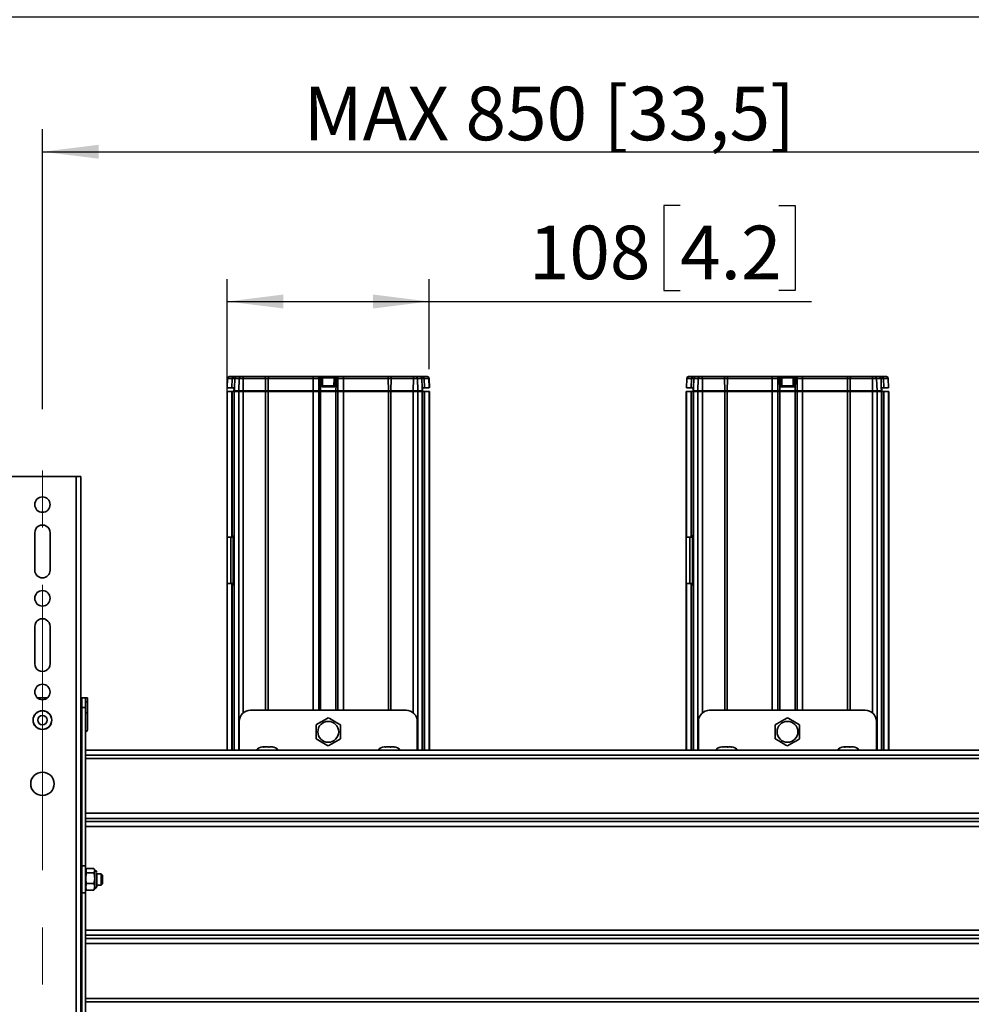
# Model space of a CAD drawing. Units: millimetres. Extents: x 4 to 205, y 14 to 293.
# Drawn here: x 33 to 75, y 152 to 196 of the extents above; entities that cross this region are included whole.
import ezdxf

# ---------------------------------------------------------------- set-up
doc = ezdxf.new("R2010")
doc.units = ezdxf.units.MM
doc.linetypes.add('CENTERX2', pattern=[20.32, 12.7, -2.54, 2.54, -2.54])
doc.layers.add('MAATENTEKST', color=179, linetype='Continuous')
doc.layers.add('SLD-0', color=179, linetype='Continuous')
doc.styles.add('SLDTEXTSTYLE0', font='TXT', dxfattribs={"width": 0.75})
doc.styles.add('SLDTEXTSTYLE1', font='TXT', dxfattribs={"width": 0.96})
doc.styles.add('SLDTEXTSTYLE2', font='TXT', dxfattribs={"width": 0.894286})
doc.dimstyles.new('SLDDIMSTYLE0', dxfattribs={"dimtxt": 2.38125, "dimasz": 3.302, "dimexe": 0, "dimexo": 0.0625, "dimgap": 0.595312, "dimtad": 1, "dimdec": 0, "dimlfac": 12, "dimrnd": 1e-09, "dimzin": 12, "dimdsep": 46, "dimtxsty": 'SLDTEXTSTYLE0', "dimblk1": 'NONE', "dimblk2": 'NONE', "dimsah": 1, "dimcen": 0.09, "dimadec": 0, "dimazin": 3, "dimtfac": 1, "dimtofl": 0, "dimtmove": 0, "dimatfit": 3, "dimldrblk": 'NONE', "dimfxl": 0, "dimfrac": 2, "dimtolj": 1, "dimtzin": 12, "dimarcsym": 0})

# ---------------------------------------------------------------- blocks, each defined once
blk = doc.blocks.new('_D')
at = {"layer": 'MAATENTEKST'}
for p, q in [((56.581, 200.277), (55.856, 200.277)), ((55.856, 200.277), (55.856, 196.493)), ((62.737, 200.277), (63.461, 200.277)), ((63.461, 200.277), (63.461, 196.493)), ((18.894, 164.027), (18.894, 197.011)), ((95.144, 164.027), (95.144, 197.011)), ((55.856, 196.493), (56.581, 196.493)), ((63.461, 196.493), (62.737, 196.493)), ((18.894, 196.011), (95.144, 196.011))]:
    blk.add_line(p, q, dxfattribs=at)
for points in [[(18.894, 196.011), (21.394, 195.701), (21.394, 196.321)], [(95.144, 196.011), (92.644, 196.321), (92.644, 195.701)]]:
    blk.add_solid(points, dxfattribs=at)
at = {"layer": 'MAATENTEKST', "char_height": 2.3813, "attachment_point": 1, "style": 'SLDTEXTSTYLE1'}
for s, insert in [('915', (49.854, 199.384)), ('36.0', (56.581, 199.384))]:
    blk.add_mtext(s, dxfattribs=dict(at, insert=insert))
blk = doc.blocks.new('_None')
blk = doc.blocks.new('_D_5')
at = {"layer": 'MAATENTEKST'}
for p, q in [((62.454, 187.616), (61.729, 187.616)), ((61.729, 187.616), (61.729, 183.832)), ((66.85, 187.616), (67.574, 187.616)), ((67.574, 187.616), (67.574, 183.832)), ((42.32, 171.811), (42.32, 184.35)), ((51.302, 180.342), (51.302, 184.35)), ((61.729, 183.832), (62.454, 183.832)), ((67.574, 183.832), (66.85, 183.832)), ((42.32, 183.35), (51.302, 183.35)), ((51.302, 183.35), (68.299, 183.35))]:
    blk.add_line(p, q, dxfattribs=at)
for points in [[(42.32, 183.35), (44.82, 183.04), (44.82, 183.66)], [(51.302, 183.35), (48.802, 183.66), (48.802, 183.04)]]:
    blk.add_solid(points, dxfattribs=at)
at = {"layer": 'MAATENTEKST', "char_height": 2.3813, "attachment_point": 1, "style": 'SLDTEXTSTYLE1'}
for s, insert in [('108', (55.727, 186.723)), ('4.2', (62.454, 186.723))]:
    blk.add_mtext(s, dxfattribs=dict(at, insert=insert))
blk = doc.blocks.new('_D_11')
at = {"layer": 'MAATENTEKST'}
for p, q in [((34.103, 178.566), (34.103, 191.011)), ((79.936, 178.566), (79.936, 191.011)), ((34.103, 190.011), (79.936, 190.011))]:
    blk.add_line(p, q, dxfattribs=at)
for points in [[(34.103, 190.011), (36.603, 189.701), (36.603, 190.321)], [(79.936, 190.011), (77.436, 190.321), (77.436, 189.701)]]:
    blk.add_solid(points, dxfattribs=at)
at = {"layer": 'MAATENTEKST', "insert": (45.709, 192.902), "char_height": 2.38125, "attachment_point": 1, "style": 'SLDTEXTSTYLE2'}
blk.add_mtext('MAX 850 [33,5]', dxfattribs=at)

msp = doc.modelspace()

# ---------------------------------------------------------------- linework, layer by layer
at = {"layer": 'MAATENTEKST', "linetype": 'CENTERX2', "lineweight": 18}
msp.add_line((34.103, 137.733), (34.103, 177.566), dxfattribs=at)
at = {"layer": 'SLD-0', "color": 179, "linetype": 'Continuous', "lineweight": 35}
for p, q in [((42.419, 180.009), (42.623, 180.009)), ((42.623, 180.009), (42.729, 180.009)), ((42.729, 180.009), (42.92, 180.009)), ((43, 180.009), (42.92, 180.009)), ((43.005, 180.007), (43, 180.009)), ((43, 180.009), (43.989, 180.009)), ((43.011, 180.003), (43.005, 180.007)), ((43.015, 179.995), (43.011, 180.003)), ((43.02, 179.986), (43.015, 179.995)), ((43.023, 179.973), (43.02, 179.986)), ((43.989, 180.009), (43.994, 180.007)), ((43.989, 180.009), (44.171, 180.009)), ((43.994, 180.007), (44, 180.003)), ((44, 180.003), (44.004, 179.995)), ((44.004, 179.995), (44.009, 179.986)), ((44.009, 179.986), (44.012, 179.973)), ((44.152, 179.986), (44.148, 179.973)), ((44.156, 179.995), (44.152, 179.986)), ((44.161, 180.003), (44.156, 179.995)), ((44.166, 180.007), (44.161, 180.003)), ((44.171, 180.009), (44.166, 180.007)), ((44.171, 180.009), (46.136, 180.009)), ((46.136, 180.009), (46.367, 180.009)), ((46.136, 180.009), (46.136, 179.928)), ((46.367, 180.009), (46.393, 180.004)), ((46.367, 180.009), (46.497, 180.009)), ((46.507, 180.009), (46.503, 180.009)), ((47.115, 180.009), (46.507, 180.009)), ((47.12, 180.009), (47.115, 180.009)), ((47.125, 180.009), (47.255, 180.009)), ((47.255, 180.009), (47.486, 180.009)), ((47.486, 180.009), (47.486, 179.928)), ((47.486, 180.009), (49.451, 180.009)), ((49.451, 180.009), (49.456, 180.007)), ((49.451, 180.009), (49.633, 180.009)), ((49.456, 180.007), (49.462, 180.003)), ((49.462, 180.003), (49.466, 179.995)), ((49.466, 179.995), (49.471, 179.986)), ((49.471, 179.986), (49.474, 179.973)), ((49.614, 179.986), (49.61, 179.973)), ((49.618, 179.995), (49.614, 179.986)), ((49.623, 180.003), (49.618, 179.995)), ((49.628, 180.007), (49.623, 180.003)), ((49.633, 180.009), (49.628, 180.007)), ((49.633, 180.009), (50.622, 180.009)), ((50.603, 179.986), (50.599, 179.973)), ((50.607, 179.995), (50.603, 179.986)), ((50.612, 180.003), (50.607, 179.995)), ((50.617, 180.007), (50.612, 180.003)), ((50.622, 180.009), (50.617, 180.007)), ((50.702, 180.009), (50.622, 180.009)), ((50.702, 180.009), (50.893, 180.009)), ((50.893, 180.009), (51, 180.009)), ((51, 180.009), (51.204, 180.009)), ((62.835, 180.009), (63.039, 180.009)), ((63.039, 180.009), (63.146, 180.009)), ((63.146, 180.009), (63.337, 180.009)), ((63.417, 180.009), (63.337, 180.009)), ((63.422, 180.007), (63.417, 180.009)), ((63.417, 180.009), (64.406, 180.009)), ((63.427, 180.003), (63.422, 180.007)), ((63.432, 179.995), (63.427, 180.003)), ((63.436, 179.986), (63.432, 179.995)), ((63.44, 179.973), (63.436, 179.986)), ((64.406, 180.009), (64.411, 180.007)), ((64.406, 180.009), (64.588, 180.009)), ((64.411, 180.007), (64.416, 180.003)), ((64.416, 180.003), (64.421, 179.995)), ((64.421, 179.995), (64.425, 179.986)), ((64.425, 179.986), (64.429, 179.973)), ((64.568, 179.986), (64.565, 179.973)), ((64.573, 179.995), (64.568, 179.986)), ((64.577, 180.003), (64.573, 179.995)), ((64.583, 180.007), (64.577, 180.003)), ((64.588, 180.009), (64.583, 180.007)), ((64.588, 180.009), (66.553, 180.009)), ((66.553, 180.009), (66.784, 180.009)), ((66.553, 180.009), (66.553, 179.928)), ((66.784, 180.009), (66.81, 180.004)), ((66.784, 180.009), (66.914, 180.009)), ((66.924, 180.009), (66.921, 180.009)), ((67.532, 180.009), (66.924, 180.009)), ((67.535, 180.009), (67.532, 180.009)), ((67.542, 180.009), (67.672, 180.009)), ((67.672, 180.009), (67.903, 180.009)), ((67.903, 180.009), (67.903, 179.928)), ((67.903, 180.009), (69.868, 180.009)), ((69.868, 180.009), (69.873, 180.007)), ((69.868, 180.009), (70.05, 180.009)), ((69.873, 180.007), (69.878, 180.003)), ((69.878, 180.003), (69.883, 179.995)), ((69.883, 179.995), (69.887, 179.986)), ((69.887, 179.986), (69.891, 179.973)), ((70.03, 179.986), (70.027, 179.973)), ((70.034, 179.995), (70.03, 179.986)), ((70.039, 180.003), (70.034, 179.995)), ((70.045, 180.007), (70.039, 180.003)), ((70.05, 180.009), (70.045, 180.007)), ((70.05, 180.009), (71.039, 180.009)), ((71.019, 179.986), (71.016, 179.973)), ((71.024, 179.995), (71.019, 179.986)), ((71.028, 180.003), (71.024, 179.995)), ((71.034, 180.007), (71.028, 180.003)), ((71.039, 180.009), (71.034, 180.007)), ((71.119, 180.009), (71.039, 180.009)), ((71.119, 180.009), (71.31, 180.009)), ((71.31, 180.009), (71.416, 180.009)), ((71.416, 180.009), (71.62, 180.009)), ((42.316, 179.509), (42.33, 179.928)), ((42.338, 179.928), (42.324, 179.509)), ((42.33, 179.928), (42.338, 179.928)), ((42.338, 179.928), (42.545, 179.928)), ((42.531, 179.509), (42.545, 179.928)), ((42.545, 179.928), (42.652, 179.928)), ((42.652, 179.928), (42.639, 179.509)), ((42.652, 179.928), (42.846, 179.928)), ((42.829, 179.384), (42.846, 179.928)), ((43.028, 179.928), (42.846, 179.928)), ((43.026, 179.959), (43.023, 179.973)), ((43.028, 179.944), (43.026, 179.959)), ((43.028, 179.928), (43.028, 179.944)), ((43.028, 179.928), (43.035, 179.384)), ((43.028, 179.928), (44.017, 179.928)), ((44.012, 179.973), (44.015, 179.959)), ((44.015, 179.959), (44.017, 179.944)), ((44.017, 179.944), (44.017, 179.928)), ((44.024, 179.384), (44.017, 179.928)), ((44.017, 179.928), (44.143, 179.928)), ((44.143, 179.928), (44.137, 179.384)), ((44.144, 179.944), (44.143, 179.928)), ((44.143, 179.928), (46.136, 179.928)), ((44.146, 179.959), (44.144, 179.944)), ((44.148, 179.973), (44.146, 179.959)), ((46.136, 179.928), (46.386, 179.928)), ((46.136, 179.928), (46.136, 179.384)), ((46.386, 179.384), (46.386, 179.928)), ((46.469, 179.384), (46.45, 179.928)), ((46.52, 179.552), (46.514, 179.928)), ((47.102, 179.552), (46.52, 179.552)), ((46.561, 179.592), (46.555, 179.928)), ((47.061, 179.592), (46.561, 179.592)), ((47.067, 179.928), (47.061, 179.592)), ((47.067, 179.95), (47.068, 179.959)), ((47.067, 179.94), (47.067, 179.95)), ((47.067, 179.928), (47.067, 179.94)), ((47.068, 179.959), (47.068, 179.965)), ((47.109, 179.928), (47.102, 179.552)), ((47.172, 179.928), (47.153, 179.384)), ((47.236, 179.928), (47.486, 179.928)), ((47.236, 179.928), (47.236, 179.384)), ((47.486, 179.928), (47.486, 179.384)), ((47.486, 179.928), (49.479, 179.928)), ((49.474, 179.973), (49.477, 179.959)), ((49.477, 179.959), (49.478, 179.944)), ((49.478, 179.944), (49.479, 179.928)), ((49.485, 179.384), (49.479, 179.928)), ((49.479, 179.928), (49.605, 179.928)), ((49.605, 179.928), (49.598, 179.384)), ((49.606, 179.944), (49.605, 179.928)), ((49.605, 179.928), (50.594, 179.928)), ((49.607, 179.959), (49.606, 179.944)), ((49.61, 179.973), (49.607, 179.959)), ((50.587, 179.384), (50.594, 179.928)), ((50.595, 179.944), (50.594, 179.928)), ((50.776, 179.928), (50.594, 179.928)), ((50.596, 179.959), (50.595, 179.944)), ((50.599, 179.973), (50.596, 179.959)), ((50.776, 179.928), (50.793, 179.384)), ((50.776, 179.928), (50.97, 179.928)), ((50.984, 179.509), (50.97, 179.928)), ((50.97, 179.928), (51.078, 179.928)), ((51.078, 179.928), (51.091, 179.509)), ((51.078, 179.928), (51.284, 179.928)), ((51.298, 179.509), (51.284, 179.928)), ((51.284, 179.928), (51.292, 179.928)), ((51.292, 179.928), (51.307, 179.509)), ((62.732, 179.509), (62.747, 179.928)), ((62.755, 179.928), (62.741, 179.509)), ((62.747, 179.928), (62.755, 179.928)), ((62.755, 179.928), (62.961, 179.928)), ((62.948, 179.509), (62.961, 179.928)), ((62.961, 179.928), (63.069, 179.928)), ((63.069, 179.928), (63.055, 179.509)), ((63.069, 179.928), (63.263, 179.928)), ((63.246, 179.384), (63.263, 179.928)), ((63.445, 179.928), (63.263, 179.928)), ((63.443, 179.959), (63.44, 179.973)), ((63.444, 179.944), (63.443, 179.959)), ((63.445, 179.928), (63.444, 179.944)), ((63.445, 179.928), (63.451, 179.384)), ((63.445, 179.928), (64.434, 179.928)), ((64.429, 179.973), (64.432, 179.959)), ((64.432, 179.959), (64.433, 179.944)), ((64.433, 179.944), (64.434, 179.928)), ((64.441, 179.384), (64.434, 179.928)), ((64.434, 179.928), (64.56, 179.928)), ((64.56, 179.928), (64.554, 179.384)), ((64.561, 179.944), (64.56, 179.928)), ((64.56, 179.928), (66.553, 179.928)), ((64.562, 179.959), (64.561, 179.944)), ((64.565, 179.973), (64.562, 179.959)), ((66.553, 179.928), (66.803, 179.928)), ((66.553, 179.928), (66.553, 179.384)), ((66.803, 179.384), (66.803, 179.928)), ((66.886, 179.384), (66.867, 179.928)), ((66.937, 179.552), (66.93, 179.928)), ((67.519, 179.552), (66.937, 179.552)), ((66.971, 179.965), (66.971, 179.959)), ((66.971, 179.959), (66.972, 179.95)), ((66.972, 179.95), (66.972, 179.94)), ((66.972, 179.94), (66.972, 179.928)), ((66.978, 179.592), (66.972, 179.928)), ((67.478, 179.592), (66.978, 179.592)), ((67.484, 179.928), (67.478, 179.592)), ((67.484, 179.959), (67.484, 179.965)), ((67.484, 179.95), (67.484, 179.959)), ((67.484, 179.94), (67.484, 179.95)), ((67.484, 179.928), (67.484, 179.94)), ((67.525, 179.928), (67.519, 179.552)), ((67.589, 179.928), (67.569, 179.384)), ((67.653, 179.928), (67.903, 179.928)), ((67.653, 179.928), (67.653, 179.384)), ((67.903, 179.928), (67.903, 179.384)), ((67.903, 179.928), (69.896, 179.928)), ((69.891, 179.973), (69.893, 179.959)), ((69.893, 179.959), (69.895, 179.944)), ((69.895, 179.944), (69.896, 179.928)), ((69.902, 179.384), (69.896, 179.928)), ((69.896, 179.928), (70.022, 179.928)), ((70.022, 179.928), (70.015, 179.384)), ((70.024, 179.959), (70.022, 179.944)), ((70.022, 179.944), (70.022, 179.928)), ((70.022, 179.928), (71.011, 179.928)), ((70.027, 179.973), (70.024, 179.959)), ((71.004, 179.384), (71.011, 179.928)), ((71.013, 179.959), (71.011, 179.944)), ((71.011, 179.944), (71.011, 179.928)), ((71.193, 179.928), (71.011, 179.928)), ((71.016, 179.973), (71.013, 179.959)), ((71.193, 179.928), (71.21, 179.384)), ((71.193, 179.928), (71.387, 179.928)), ((71.4, 179.509), (71.387, 179.928)), ((71.387, 179.928), (71.494, 179.928)), ((71.494, 179.928), (71.508, 179.509)), ((71.494, 179.928), (71.701, 179.928)), ((71.715, 179.509), (71.701, 179.928)), ((71.701, 179.928), (71.709, 179.928)), ((71.709, 179.928), (71.723, 179.509)), ((42.311, 179.342), (42.311, 172.874)), ((42.32, 179.342), (42.311, 179.342)), ((42.32, 172.874), (42.32, 179.342)), ((42.32, 179.342), (42.527, 179.342)), ((42.324, 179.509), (42.531, 179.509)), ((42.527, 172.9), (42.527, 179.342)), ((42.54, 179.342), (42.527, 179.342)), ((42.639, 179.509), (42.531, 179.509)), ((42.54, 172.91), (42.54, 179.342)), ((42.54, 179.342), (42.631, 179.342)), ((42.619, 179.509), (42.624, 179.384)), ((42.62, 179.384), (42.621, 179.451)), ((42.631, 179.342), (42.631, 163.401)), ((42.635, 179.342), (42.631, 179.342)), ((42.829, 179.342), (42.635, 179.342)), ((42.636, 179.509), (42.638, 179.455)), ((42.639, 179.509), (42.636, 179.384)), ((42.636, 179.384), (42.829, 179.384)), ((42.639, 179.509), (42.639, 179.509)), ((42.64, 179.384), (42.64, 179.384)), ((42.674, 179.384), (42.675, 179.365)), ((42.675, 179.365), (42.676, 179.342)), ((42.677, 179.384), (42.679, 179.342)), ((42.679, 179.342), (42.867, 179.342)), ((42.829, 179.384), (43.035, 179.384)), ((43.035, 179.342), (42.829, 179.342)), ((42.867, 179.342), (42.866, 179.384)), ((42.867, 179.342), (43.02, 179.342)), ((43.02, 179.342), (43.021, 179.384)), ((43.035, 179.384), (44.024, 179.384)), ((44.024, 179.342), (43.035, 179.342)), ((44.009, 179.342), (44.01, 179.384)), ((44.151, 179.342), (44.009, 179.342)), ((44.024, 179.384), (44.137, 179.384)), ((44.024, 179.342), (44.137, 179.342)), ((44.137, 179.384), (46.136, 179.384)), ((46.136, 179.342), (44.137, 179.342)), ((44.151, 179.384), (44.151, 179.342)), ((44.151, 179.342), (46.136, 179.342)), ((46.088, 179.342), (46.122, 179.342)), ((46.136, 179.384), (46.386, 179.384)), ((46.136, 179.342), (46.136, 179.384)), ((46.386, 179.342), (46.136, 179.342)), ((46.386, 179.384), (46.469, 179.384)), ((46.386, 179.342), (46.386, 179.384)), ((46.386, 179.342), (46.426, 179.342)), ((46.469, 179.342), (46.386, 179.342)), ((46.426, 179.342), (46.428, 179.384)), ((46.469, 165.171), (46.469, 179.342)), ((47.153, 179.342), (46.469, 179.342)), ((46.484, 179.384), (47.138, 179.384)), ((47.153, 179.384), (47.236, 179.384)), ((47.153, 179.342), (47.153, 165.171)), ((47.236, 179.342), (47.153, 179.342)), ((47.196, 179.342), (47.194, 179.384)), ((47.196, 179.342), (47.236, 179.342)), ((47.236, 179.384), (47.486, 179.384)), ((47.236, 179.342), (47.236, 179.384)), ((47.486, 179.342), (47.236, 179.342)), ((47.486, 179.384), (49.485, 179.384)), ((47.486, 179.342), (47.486, 179.384)), ((47.486, 179.342), (49.471, 179.342)), ((49.485, 179.342), (47.486, 179.342)), ((47.501, 179.342), (47.535, 179.342)), ((49.471, 179.342), (49.471, 179.384)), ((49.613, 179.342), (49.471, 179.342)), ((49.485, 179.384), (49.598, 179.384)), ((49.485, 179.342), (49.598, 179.342)), ((49.598, 179.384), (50.587, 179.384)), ((50.587, 179.342), (49.598, 179.342)), ((49.613, 179.384), (49.613, 179.342)), ((50.587, 179.384), (50.793, 179.384)), ((50.793, 179.342), (50.587, 179.342)), ((50.602, 179.342), (50.602, 179.384)), ((50.602, 179.342), (50.755, 179.342)), ((50.755, 179.342), (50.756, 179.384)), ((50.755, 179.342), (50.944, 179.342)), ((50.793, 179.384), (50.986, 179.384)), ((50.988, 179.342), (50.793, 179.342)), ((50.944, 179.342), (50.946, 179.384)), ((50.944, 179.342), (50.947, 179.342)), ((50.946, 179.341), (50.947, 179.361)), ((50.946, 179.342), (50.947, 179.361)), ((50.947, 179.361), (50.948, 179.384)), ((50.947, 179.361), (50.948, 179.384)), ((50.982, 179.384), (50.982, 179.384)), ((50.983, 179.509), (50.984, 179.509)), ((50.986, 179.384), (50.983, 179.509)), ((50.984, 179.455), (50.986, 179.509)), ((51.091, 179.509), (50.984, 179.509)), ((50.991, 179.342), (50.988, 179.342)), ((50.991, 163.401), (50.991, 179.342)), ((51.082, 179.342), (50.991, 179.342)), ((50.999, 179.384), (51.003, 179.509)), ((51.001, 179.451), (51.002, 179.384)), ((51.096, 179.342), (51.082, 179.342)), ((51.091, 179.509), (51.298, 179.509)), ((51.302, 179.342), (51.096, 179.342)), ((51.311, 179.342), (51.302, 179.342)), ((51.311, 163.401), (51.311, 179.342)), ((62.728, 179.342), (62.728, 172.874)), ((62.737, 179.342), (62.728, 179.342)), ((62.737, 172.874), (62.737, 179.342)), ((62.737, 179.342), (62.943, 179.342)), ((62.741, 179.509), (62.948, 179.509)), ((62.943, 172.9), (62.943, 179.342)), ((62.957, 179.342), (62.943, 179.342)), ((63.055, 179.509), (62.948, 179.509)), ((62.957, 172.91), (62.957, 179.342)), ((62.957, 179.342), (63.048, 179.342)), ((63.036, 179.509), (63.04, 179.384)), ((63.037, 179.384), (63.038, 179.451)), ((63.048, 179.342), (63.048, 163.401)), ((63.051, 179.342), (63.048, 179.342)), ((63.246, 179.342), (63.051, 179.342)), ((63.053, 179.509), (63.055, 179.455)), ((63.056, 179.509), (63.053, 179.384)), ((63.053, 179.384), (63.246, 179.384)), ((63.056, 179.509), (63.055, 179.509)), ((63.057, 179.384), (63.057, 179.384)), ((63.091, 179.384), (63.092, 179.365)), ((63.092, 179.365), (63.093, 179.342)), ((63.093, 179.384), (63.095, 179.342)), ((63.095, 179.342), (63.284, 179.342)), ((63.246, 179.384), (63.451, 179.384)), ((63.451, 179.342), (63.246, 179.342)), ((63.284, 179.342), (63.283, 179.384)), ((63.284, 179.342), (63.437, 179.342)), ((63.437, 179.342), (63.437, 179.384)), ((63.451, 179.384), (64.441, 179.384)), ((64.441, 179.342), (63.451, 179.342)), ((64.426, 179.342), (64.426, 179.384)), ((64.568, 179.342), (64.426, 179.342)), ((64.441, 179.384), (64.554, 179.384)), ((64.441, 179.342), (64.554, 179.342)), ((64.554, 179.384), (66.553, 179.384)), ((66.553, 179.342), (64.554, 179.342)), ((64.568, 179.384), (64.568, 179.342)), ((64.568, 179.342), (66.553, 179.342)), ((66.504, 179.342), (66.538, 179.342)), ((66.553, 179.384), (66.803, 179.384)), ((66.553, 179.342), (66.553, 179.384)), ((66.803, 179.342), (66.553, 179.342)), ((66.803, 179.384), (66.886, 179.384)), ((66.803, 179.342), (66.803, 179.384)), ((66.803, 179.342), (66.843, 179.342)), ((66.886, 179.342), (66.803, 179.342)), ((66.843, 179.342), (66.844, 179.384)), ((66.886, 165.171), (66.886, 179.342)), ((67.569, 179.342), (66.886, 179.342)), ((66.901, 179.384), (67.555, 179.384)), ((67.569, 179.384), (67.653, 179.384)), ((67.569, 179.342), (67.569, 165.171)), ((67.653, 179.342), (67.569, 179.342)), ((67.613, 179.342), (67.611, 179.384)), ((67.613, 179.342), (67.653, 179.342)), ((67.653, 179.384), (67.903, 179.384)), ((67.653, 179.342), (67.653, 179.384)), ((67.903, 179.342), (67.653, 179.342)), ((67.903, 179.384), (69.902, 179.384)), ((67.903, 179.342), (67.903, 179.384)), ((67.903, 179.342), (69.888, 179.342)), ((69.902, 179.342), (67.903, 179.342)), ((67.917, 179.342), (67.951, 179.342)), ((69.888, 179.342), (69.888, 179.384)), ((70.03, 179.342), (69.888, 179.342)), ((69.902, 179.384), (70.015, 179.384)), ((69.902, 179.342), (70.015, 179.342)), ((70.015, 179.384), (71.004, 179.384)), ((71.004, 179.342), (70.015, 179.342)), ((70.029, 179.384), (70.03, 179.342)), ((71.004, 179.384), (71.21, 179.384)), ((71.21, 179.342), (71.004, 179.342)), ((71.019, 179.342), (71.018, 179.384)), ((71.019, 179.342), (71.172, 179.342)), ((71.172, 179.342), (71.173, 179.384)), ((71.172, 179.342), (71.36, 179.342)), ((71.21, 179.384), (71.403, 179.384)), ((71.404, 179.342), (71.21, 179.342)), ((71.36, 179.342), (71.362, 179.384)), ((71.36, 179.342), (71.364, 179.342)), ((71.363, 179.341), (71.364, 179.361)), ((71.363, 179.342), (71.364, 179.361)), ((71.364, 179.361), (71.365, 179.384)), ((71.364, 179.361), (71.365, 179.384)), ((71.399, 179.384), (71.399, 179.384)), ((71.4, 179.509), (71.4, 179.509)), ((71.403, 179.384), (71.4, 179.509)), ((71.508, 179.509), (71.4, 179.509)), ((71.401, 179.455), (71.403, 179.509)), ((71.404, 179.342), (71.408, 179.342)), ((71.408, 163.401), (71.408, 179.342)), ((71.499, 179.342), (71.408, 179.342)), ((71.415, 179.384), (71.42, 179.509)), ((71.418, 179.451), (71.419, 179.384)), ((71.512, 179.342), (71.499, 179.342)), ((71.508, 179.509), (71.715, 179.509)), ((71.719, 179.342), (71.512, 179.342)), ((71.728, 179.342), (71.719, 179.342)), ((71.728, 163.401), (71.728, 179.342)), ((35.603, 175.566), (32.603, 175.566)), ((35.603, 139.733), (35.603, 175.566)), ((35.811, 175.566), (35.603, 175.566)), ((35.811, 139.733), (35.811, 175.566)), ((33.761, 171.399), (33.761, 173.066)), ((34.444, 173.066), (34.444, 171.399)), ((42.311, 172.874), (42.32, 172.874)), ((42.311, 172.874), (42.311, 170.811)), ((42.32, 172.874), (42.494, 172.874)), ((42.478, 172.874), (42.478, 170.811)), ((42.494, 172.874), (42.631, 172.874)), ((42.592, 172.931), (42.54, 172.91)), ((42.59, 172.874), (42.59, 170.811)), ((42.631, 172.954), (42.592, 172.931)), ((62.728, 172.874), (62.737, 172.874)), ((62.728, 172.874), (62.728, 170.811)), ((62.737, 172.874), (62.91, 172.874)), ((62.894, 172.874), (62.894, 170.811)), ((62.91, 172.874), (63.048, 172.874)), ((63.009, 172.931), (62.957, 172.91)), ((63.006, 172.874), (63.006, 170.811)), ((63.048, 172.954), (63.009, 172.931)), ((42.311, 170.811), (42.311, 163.401)), ((42.32, 170.811), (42.311, 170.811)), ((42.494, 170.811), (42.32, 170.811)), ((42.631, 170.811), (42.494, 170.811)), ((62.728, 170.811), (62.728, 163.401)), ((62.737, 170.811), (62.728, 170.811)), ((62.91, 170.811), (62.737, 170.811)), ((63.048, 170.811), (62.91, 170.811)), ((42.54, 170.775), (42.592, 170.754)), ((42.592, 170.754), (42.631, 170.73)), ((62.957, 170.775), (63.009, 170.754)), ((63.009, 170.754), (63.048, 170.73)), ((33.761, 167.233), (33.761, 168.899)), ((34.444, 168.899), (34.444, 167.233)), ((34.322, 165.72), (33.884, 165.72)), ((36.103, 165.72), (35.811, 165.72)), ((36.019, 165.716), (35.853, 165.716)), ((35.853, 165.299), (35.853, 165.716)), ((36.019, 165.299), (36.019, 165.716)), ((36.103, 165.549), (36.103, 165.72)), ((36.103, 165.054), (36.103, 165.549)), ((35.853, 165.299), (36.019, 165.299)), ((35.853, 158.245), (35.853, 165.299)), ((36.019, 165.299), (36.019, 158.245)), ((50.269, 165.171), (43.353, 165.171)), ((70.686, 165.171), (63.769, 165.171)), ((35.811, 165.054), (35.853, 165.054)), ((36.019, 165.054), (36.103, 165.054)), ((36.103, 165.054), (36.103, 164.299)), ((42.853, 164.671), (42.853, 163.401)), ((46.654, 164.747), (46.334, 164.562)), ((46.811, 164.838), (46.654, 164.747)), ((46.876, 164.801), (46.811, 164.838)), ((47.196, 164.616), (46.876, 164.801)), ((50.769, 163.401), (50.769, 164.671)), ((63.269, 164.671), (63.269, 163.401)), ((67.071, 164.747), (66.751, 164.562)), ((67.228, 164.838), (67.071, 164.747)), ((67.292, 164.801), (67.228, 164.838)), ((67.613, 164.616), (67.292, 164.801)), ((71.186, 163.401), (71.186, 164.671)), ((35.832, 164.216), (35.853, 164.216)), ((35.832, 163.716), (35.832, 164.216)), ((46.334, 164.562), (46.269, 164.525)), ((46.269, 164.525), (46.269, 163.9)), ((47.353, 164.525), (47.196, 164.616)), ((47.353, 163.9), (47.353, 164.525)), ((66.751, 164.562), (66.686, 164.525)), ((66.686, 164.525), (66.686, 163.9)), ((67.769, 164.525), (67.613, 164.616)), ((67.769, 163.9), (67.769, 164.525)), ((46.269, 163.9), (46.426, 163.809)), ((46.426, 163.809), (46.747, 163.624)), ((46.968, 163.677), (47.288, 163.862)), ((47.288, 163.862), (47.353, 163.9)), ((66.686, 163.9), (66.843, 163.809)), ((66.843, 163.809), (67.163, 163.624)), ((67.385, 163.677), (67.705, 163.862)), ((67.705, 163.862), (67.769, 163.9)), ((35.853, 163.401), (35.811, 163.401)), ((78.019, 163.401), (36.019, 163.401)), ((43.901, 163.537), (43.887, 163.537)), ((43.904, 163.537), (43.901, 163.537)), ((43.95, 163.537), (43.958, 163.537)), ((44.057, 163.537), (44.045, 163.537)), ((44.149, 163.537), (44.161, 163.537)), ((44.256, 163.537), (44.247, 163.537)), ((46.747, 163.624), (46.811, 163.587)), ((46.811, 163.587), (46.968, 163.677)), ((49.317, 163.537), (49.303, 163.537)), ((49.321, 163.537), (49.317, 163.537)), ((49.366, 163.537), (49.375, 163.537)), ((49.474, 163.537), (49.462, 163.537)), ((49.565, 163.537), (49.577, 163.537)), ((49.673, 163.537), (49.664, 163.537)), ((64.317, 163.537), (64.303, 163.537)), ((64.321, 163.537), (64.317, 163.537)), ((64.366, 163.537), (64.375, 163.537)), ((64.474, 163.537), (64.462, 163.537)), ((64.565, 163.537), (64.577, 163.537)), ((64.673, 163.537), (64.664, 163.537)), ((67.163, 163.624), (67.228, 163.587)), ((67.228, 163.587), (67.385, 163.677)), ((69.734, 163.537), (69.72, 163.537)), ((69.737, 163.537), (69.734, 163.537)), ((69.783, 163.537), (69.792, 163.537)), ((69.89, 163.537), (69.878, 163.537)), ((69.982, 163.537), (69.994, 163.537)), ((70.089, 163.537), (70.081, 163.537)), ((35.811, 162.774), (35.853, 162.774)), ((36.019, 158.245), (35.853, 158.245)), ((35.853, 157.054), (35.853, 158.245)), ((36.019, 157.054), (36.019, 158.245)), ((36.049, 158.1), (36.019, 158.049)), ((36.389, 158.126), (36.066, 158.126)), ((36.436, 158.049), (36.407, 158.1)), ((35.853, 157.899), (35.811, 157.899)), ((36.066, 157.943), (36.389, 157.943)), ((36.436, 157.249), (36.436, 158.049)), ((36.711, 157.899), (36.514, 157.899)), ((36.519, 157.333), (36.519, 157.942)), ((36.769, 157.841), (36.711, 157.899)), ((36.711, 157.485), (36.711, 157.899)), ((36.769, 157.523), (36.769, 157.841)), ((35.811, 157.399), (35.853, 157.399)), ((36.019, 157.249), (36.049, 157.199)), ((36.389, 157.466), (36.066, 157.466)), ((36.407, 157.199), (36.436, 157.249)), ((36.519, 157.399), (36.711, 157.399)), ((36.711, 157.399), (36.711, 157.485)), ((36.711, 157.399), (36.769, 157.458)), ((36.769, 157.458), (36.769, 157.523)), ((35.853, 157.054), (36.019, 157.054)), ((35.853, 147.399), (35.853, 157.054)), ((36.019, 147.399), (36.019, 157.054)), ((36.055, 157.2), (36.066, 157.173)), ((36.066, 157.173), (36.389, 157.173)), ((36.389, 157.173), (36.4, 157.2)), ((35.853, 153.024), (35.811, 153.024))]:
    msp.add_line(p, q, dxfattribs=at)
at = {"layer": 'SLD-0', "color": 8, "linetype": 'Continuous', "lineweight": 35}
for p, q in [((46.45, 179.928), (46.514, 179.928)), ((47.072, 179.959), (46.552, 179.959)), ((47.109, 179.928), (47.172, 179.928)), ((66.867, 179.928), (66.93, 179.928)), ((67.492, 179.959), (66.966, 179.959)), ((67.525, 179.928), (67.589, 179.928)), ((42.635, 179.342), (42.635, 163.401)), ((42.829, 163.401), (42.829, 179.342)), ((43.035, 165.056), (43.035, 179.342)), ((44.024, 179.342), (44.024, 165.171)), ((44.137, 179.342), (44.137, 165.171)), ((46.136, 165.171), (46.136, 179.342)), ((46.386, 179.342), (46.386, 165.171)), ((47.236, 165.171), (47.236, 179.342)), ((47.486, 179.342), (47.486, 165.171)), ((49.485, 165.171), (49.485, 179.342)), ((49.598, 165.171), (49.598, 179.342)), ((50.587, 179.342), (50.587, 165.056)), ((50.793, 163.401), (50.793, 179.342)), ((50.988, 163.401), (50.988, 179.342)), ((51.082, 179.342), (51.082, 163.401)), ((51.096, 179.342), (51.096, 163.401)), ((51.302, 179.342), (51.302, 163.401)), ((63.051, 179.342), (63.051, 163.401)), ((63.246, 163.401), (63.246, 179.342)), ((63.451, 165.056), (63.451, 179.342)), ((64.441, 179.342), (64.441, 165.171)), ((64.554, 179.342), (64.554, 165.171)), ((66.553, 165.171), (66.553, 179.342)), ((66.803, 179.342), (66.803, 165.171)), ((67.653, 165.171), (67.653, 179.342)), ((67.903, 179.342), (67.903, 165.171)), ((69.902, 165.171), (69.902, 179.342)), ((70.015, 165.171), (70.015, 179.342)), ((71.004, 179.342), (71.004, 165.056)), ((71.21, 163.401), (71.21, 179.342)), ((71.404, 163.401), (71.404, 179.342)), ((71.499, 179.342), (71.499, 163.401)), ((71.512, 179.342), (71.512, 163.401)), ((71.719, 179.342), (71.719, 163.401)), ((42.592, 172.874), (42.592, 170.811)), ((63.008, 172.874), (63.008, 170.811)), ((42.32, 163.401), (42.32, 170.811)), ((42.527, 163.401), (42.527, 170.785)), ((62.737, 163.401), (62.737, 170.811)), ((62.943, 163.401), (62.943, 170.785)), ((42.54, 163.401), (42.54, 170.775)), ((62.957, 163.401), (62.957, 170.775)), ((35.811, 165.549), (35.853, 165.549)), ((36.019, 165.549), (36.103, 165.549)), ((35.853, 163.39), (35.811, 163.39)), ((78.019, 163.39), (36.019, 163.39)), ((35.853, 163.174), (35.811, 163.174)), ((35.853, 163.029), (35.811, 163.029)), ((78.019, 163.174), (36.019, 163.174)), ((78.019, 163.029), (36.019, 163.029)), ((78.019, 160.588), (36.019, 160.588)), ((36.019, 160.362), (78.019, 160.362)), ((36.019, 160.221), (78.019, 160.221)), ((78.019, 159.995), (36.019, 159.995)), ((36.019, 155.388), (78.019, 155.388)), ((78.019, 155.162), (36.019, 155.162)), ((78.019, 155.021), (36.019, 155.021)), ((78.019, 154.795), (36.019, 154.795)), ((35.853, 152.354), (35.811, 152.354)), ((35.853, 152.209), (35.811, 152.209)), ((78.019, 152.354), (36.019, 152.354)), ((78.019, 152.209), (36.019, 152.209))]:
    msp.add_line(p, q, dxfattribs=at)
at = {"layer": 'SLD-0', "color": 179, "linetype": 'Continuous', "lineweight": 35}
for centre, radius in [((34.103, 174.316), 0.342), ((34.103, 170.149), 0.342), ((34.103, 165.983), 0.342), ((34.103, 164.733), 0.417), ((34.103, 164.733), 0.413), ((34.103, 164.733), 0.208), ((46.811, 164.212), 0.465), ((67.228, 164.212), 0.465), ((34.103, 161.899), 0.521)]:
    msp.add_circle(centre, radius, dxfattribs=at)
for centre, radius, start, end in [((42.413, 179.926), 0.0833, 89.9954, 178.0057), ((42.42, 179.927), 0.0818, 90.983, 179.0471), ((42.625, 179.928), 0.0806, 91.8674, 179.9231), ((42.732, 179.929), 0.08, 92.35, 180.3802), ((42.925, 179.93), 0.0789, 93.2601, 181.1989), ((50.698, 179.93), 0.0789, 358.8007, 86.7404), ((50.89, 179.929), 0.08, 359.6205, 87.6497), ((50.997, 179.928), 0.0806, 0.0767, 88.1324), ((51.202, 179.927), 0.0818, 0.9533, 89.0166), ((51.209, 179.926), 0.0833, 1.995, 90.0039), ((62.83, 179.926), 0.0833, 89.9961, 178.005), ((62.837, 179.927), 0.0818, 90.9834, 179.0467), ((63.042, 179.928), 0.0806, 91.8676, 179.9233), ((63.149, 179.929), 0.08, 92.3503, 180.3795), ((63.341, 179.93), 0.0789, 93.2596, 181.1993), ((71.114, 179.93), 0.0789, 358.8011, 86.7399), ((71.307, 179.929), 0.08, 359.6198, 87.65), ((71.414, 179.928), 0.0806, 0.0769, 88.1326), ((71.619, 179.927), 0.0818, 0.9529, 89.017), ((71.626, 179.926), 0.0833, 1.9943, 90.0046), ((46.529, 179.63), 0.299, 85.0011, 93.0044), ((47.093, 179.63), 0.299, 86.9958, 94.9987), ((66.946, 179.63), 0.299, 85.0013, 93.0042), ((67.51, 179.63), 0.299, 86.9956, 94.9989), ((34.103, 173.066), 0.342, 359.9996, 180.0004), ((34.103, 171.399), 0.342, 180.0004, 359.9996), ((34.103, 168.899), 0.342, 359.9996, 180.0004), ((34.103, 167.233), 0.342, 179.9996, 0.0004), ((43.353, 164.671), 0.5, 90.0006, 179.9999), ((50.269, 164.671), 0.5, 359.9999, 89.9997), ((63.769, 164.671), 0.5, 90.0003, 180.0001), ((70.686, 164.671), 0.5, 0.0001, 89.9994), ((36.019, 164.299), 0.0833, 269.9998, 0.0019), ((35.749, 163.716), 0.0834, 318.5969, 359.9914), ((43.894, 163.162), 0.375, 89.9993, 140.408), ((44.311, 163.162), 0.375, 39.5929, 89.9998), ((49.311, 163.162), 0.375, 89.9993, 140.4078), ((49.728, 163.162), 0.375, 39.5931, 89.9997), ((64.311, 163.162), 0.375, 89.9993, 140.4078), ((64.728, 163.162), 0.375, 39.5931, 89.9997), ((69.728, 163.162), 0.375, 89.9993, 140.408), ((70.145, 163.162), 0.375, 39.5929, 89.9998), ((36.436, 157.966), 0.0833, 359.9942, 90.0058), ((36.436, 157.333), 0.0833, 270.0001, 359.9999)]:
    msp.add_arc(centre, radius, start, end, dxfattribs=at)
for points, knots in [([(46.386, 179.928), (46.386, 179.939), (46.386, 179.954), (46.383, 179.973), (46.38, 179.987), (46.378, 180.002), (46.37, 180.007), (46.367, 180.009)], [0, 0, 0, 0, 0.357157, 0.525633, 0.677784, 0.890751, 1, 1, 1, 1]), ([(46.367, 180.009), (46.378, 180.008), (46.399, 180.005), (46.422, 179.99), (46.436, 179.974), (46.447, 179.955), (46.449, 179.939), (46.45, 179.928)], [0, 0, 0, 0, 0.246872, 0.49522, 0.626912, 0.75512, 1, 1, 1, 1]), ([(46.513, 180.003), (46.51, 180.005), (46.505, 180.008), (46.499, 180.009), (46.497, 180.009)], [0, 0, 0, 0, 0.682748, 1, 1, 1, 1]), ([(46.526, 180.004), (46.522, 180.005), (46.513, 180.008), (46.503, 180.009), (46.499, 180.009)], [0, 0, 0, 0, 0.523909, 1, 1, 1, 1]), ([(46.513, 180.003), (46.516, 180.004), (46.52, 180.005), (46.525, 180.004), (46.527, 180.004)], [0, 0, 0, 0, 0.601292, 1, 1, 1, 1]), ([(46.514, 179.928), (46.514, 179.938), (46.513, 179.955), (46.513, 179.977), (46.513, 179.992), (46.513, 180), (46.513, 180.003)], [0, 0, 0, 0, 0.38211, 0.678229, 0.880382, 1, 1, 1, 1]), ([(46.555, 179.965), (46.555, 179.965), (46.555, 179.966), (46.555, 179.967), (46.554, 179.969), (46.554, 179.973), (46.552, 179.979), (46.548, 179.986), (46.542, 179.993), (46.533, 179.999), (46.523, 180.003), (46.517, 180.003), (46.513, 180.003)], [0, 0, 0, 0, 0.006526, 0.01815, 0.055507, 0.11291, 0.23286, 0.338197, 0.489175, 0.684533, 0.827244, 1, 1, 1, 1]), ([(47.109, 180.003), (47.106, 180.003), (47.099, 180.003), (47.089, 179.999), (47.08, 179.993), (47.074, 179.986), (47.069, 179.977), (47.068, 179.97), (47.068, 179.965), (47.068, 179.965)], [0, 0, 0, 0, 0.173034, 0.315855, 0.511424, 0.662719, 0.768035, 0.993466, 1, 1, 1, 1]), ([(47.123, 180.009), (47.119, 180.009), (47.11, 180.008), (47.101, 180.005), (47.096, 180.004)], [0, 0, 0, 0, 0.4761132, 1, 1, 1, 1]), ([(47.096, 180.004), (47.097, 180.004), (47.102, 180.005), (47.107, 180.004), (47.109, 180.003)], [0, 0, 0, 0, 0.398708, 1, 1, 1, 1]), ([(47.125, 180.009), (47.123, 180.009), (47.118, 180.008), (47.113, 180.005), (47.109, 180.003)], [0, 0, 0, 0, 0.317287, 1, 1, 1, 1]), ([(47.109, 180.003), (47.109, 180), (47.109, 179.992), (47.109, 179.977), (47.109, 179.955), (47.109, 179.938), (47.109, 179.928)], [0, 0, 0, 0, 0.119618, 0.321771, 0.61789, 1, 1, 1, 1]), ([(47.172, 179.928), (47.173, 179.939), (47.176, 179.955), (47.186, 179.974), (47.2, 179.99), (47.223, 180.005), (47.245, 180.008), (47.255, 180.009)], [0, 0, 0, 0, 0.244881, 0.373085, 0.504779, 0.753128, 1, 1, 1, 1]), ([(47.228, 180.004), (47.229, 180.004), (47.236, 180.009), (47.246, 180.009), (47.255, 180.009)], [0, 0, 0, 0, 0.036383, 1, 1, 1, 1]), ([(47.255, 180.009), (47.253, 180.007), (47.245, 180.002), (47.242, 179.987), (47.239, 179.973), (47.237, 179.954), (47.236, 179.939), (47.236, 179.928)], [0, 0, 0, 0, 0.109238, 0.322209, 0.474364, 0.64284, 1, 1, 1, 1]), ([(66.803, 179.928), (66.803, 179.939), (66.802, 179.954), (66.8, 179.973), (66.797, 179.987), (66.794, 180.002), (66.786, 180.007), (66.784, 180.009)], [0, 0, 0, 0, 0.35716, 0.525636, 0.677791, 0.890762, 1, 1, 1, 1]), ([(66.784, 180.009), (66.794, 180.008), (66.816, 180.005), (66.839, 179.99), (66.853, 179.974), (66.863, 179.955), (66.866, 179.939), (66.867, 179.928)], [0, 0, 0, 0, 0.246872, 0.495221, 0.626913, 0.755119, 1, 1, 1, 1]), ([(66.93, 180.003), (66.926, 180.005), (66.921, 180.008), (66.916, 180.009), (66.914, 180.009)], [0, 0, 0, 0, 0.682713, 1, 1, 1, 1]), ([(66.943, 180.004), (66.938, 180.005), (66.929, 180.008), (66.92, 180.009), (66.916, 180.009)], [0, 0, 0, 0, 0.5238868, 1, 1, 1, 1]), ([(66.93, 180.003), (66.932, 180.004), (66.937, 180.005), (66.942, 180.004), (66.943, 180.004)], [0, 0, 0, 0, 0.601292, 1, 1, 1, 1]), ([(66.93, 179.928), (66.93, 179.938), (66.93, 179.955), (66.93, 179.977), (66.93, 179.992), (66.93, 180), (66.93, 180.003)], [0, 0, 0, 0, 0.38211, 0.678229, 0.880382, 1, 1, 1, 1]), ([(66.971, 179.965), (66.971, 179.965), (66.971, 179.966), (66.971, 179.967), (66.971, 179.969), (66.97, 179.973), (66.969, 179.979), (66.965, 179.986), (66.959, 179.993), (66.95, 179.999), (66.94, 180.003), (66.933, 180.003), (66.93, 180.003)], [0, 0, 0, 0, 0.006526, 0.01815, 0.055507, 0.112908, 0.232857, 0.338199, 0.489169, 0.684534, 0.827235, 1, 1, 1, 1]), ([(67.526, 180.003), (67.522, 180.003), (67.516, 180.003), (67.506, 179.999), (67.497, 179.993), (67.491, 179.986), (67.486, 179.977), (67.484, 179.97), (67.484, 179.965), (67.484, 179.965)], [0, 0, 0, 0, 0.173026, 0.315857, 0.51142, 0.662716, 0.768032, 0.993466, 1, 1, 1, 1]), ([(67.512, 180.004), (67.514, 180.004), (67.519, 180.005), (67.523, 180.004), (67.526, 180.003)], [0, 0, 0, 0, 0.398708, 1, 1, 1, 1]), ([(67.54, 180.009), (67.536, 180.009), (67.526, 180.008), (67.517, 180.005), (67.513, 180.004)], [0, 0, 0, 0, 0.476091, 1, 1, 1, 1]), ([(67.526, 180.003), (67.526, 180), (67.526, 179.992), (67.526, 179.977), (67.526, 179.955), (67.525, 179.938), (67.525, 179.928)], [0, 0, 0, 0, 0.119618, 0.321771, 0.61789, 1, 1, 1, 1]), ([(67.542, 180.009), (67.54, 180.009), (67.534, 180.008), (67.529, 180.005), (67.526, 180.003)], [0, 0, 0, 0, 0.317252, 1, 1, 1, 1]), ([(67.589, 179.928), (67.59, 179.939), (67.592, 179.955), (67.603, 179.974), (67.617, 179.99), (67.64, 180.005), (67.661, 180.008), (67.672, 180.009)], [0, 0, 0, 0, 0.24488, 0.373083, 0.50478, 0.753129, 1, 1, 1, 1]), ([(67.645, 180.004), (67.645, 180.004), (67.653, 180.009), (67.663, 180.009), (67.672, 180.009)], [0, 0, 0, 0, 0.036383, 1, 1, 1, 1]), ([(67.672, 180.009), (67.669, 180.007), (67.661, 180.002), (67.659, 179.987), (67.656, 179.973), (67.653, 179.954), (67.653, 179.939), (67.653, 179.928)], [0, 0, 0, 0, 0.109249, 0.322216, 0.474367, 0.642843, 1, 1, 1, 1]), ([(46.386, 179.928), (46.394, 179.929), (46.41, 179.929), (46.429, 179.929), (46.443, 179.93), (46.449, 179.929), (46.45, 179.928)], [0, 0, 0, 0, 0.382357, 0.706316, 0.922933, 1, 1, 1, 1]), ([(46.52, 179.552), (46.525, 179.557), (46.535, 179.567), (46.546, 179.578), (46.553, 179.585), (46.557, 179.589), (46.56, 179.591), (46.561, 179.592), (46.561, 179.592)], [0, 0, 0, 0, 0.366086, 0.701903, 0.830396, 0.922831, 0.979175, 1, 1, 1, 1]), ([(46.555, 179.965), (46.555, 179.963), (46.555, 179.958), (46.555, 179.95), (46.555, 179.939), (46.555, 179.932), (46.555, 179.928)], [0, 0, 0, 0, 0.158692, 0.393674, 0.680489, 1, 1, 1, 1]), ([(47.102, 179.552), (47.097, 179.557), (47.088, 179.567), (47.076, 179.578), (47.069, 179.585), (47.065, 179.589), (47.063, 179.591), (47.062, 179.592), (47.061, 179.592)], [0, 0, 0, 0, 0.366048, 0.701824, 0.830221, 0.92277, 0.979155, 1, 1, 1, 1]), ([(47.172, 179.928), (47.173, 179.929), (47.18, 179.93), (47.193, 179.929), (47.213, 179.929), (47.228, 179.929), (47.236, 179.928)], [0, 0, 0, 0, 0.077085, 0.293691, 0.617647, 1, 1, 1, 1]), ([(66.803, 179.928), (66.811, 179.929), (66.826, 179.929), (66.846, 179.929), (66.859, 179.93), (66.866, 179.929), (66.867, 179.928)], [0, 0, 0, 0, 0.382353, 0.706309, 0.922915, 1, 1, 1, 1]), ([(66.937, 179.552), (66.942, 179.557), (66.951, 179.567), (66.962, 179.578), (66.97, 179.585), (66.974, 179.589), (66.976, 179.591), (66.977, 179.592), (66.978, 179.592)], [0, 0, 0, 0, 0.366086, 0.701896, 0.830397, 0.922832, 0.979183, 1, 1, 1, 1]), ([(67.519, 179.552), (67.514, 179.557), (67.504, 179.567), (67.493, 179.578), (67.486, 179.585), (67.482, 179.589), (67.479, 179.591), (67.478, 179.592), (67.478, 179.592)], [0, 0, 0, 0, 0.366049, 0.701832, 0.830213, 0.922778, 0.979155, 1, 1, 1, 1]), ([(67.589, 179.928), (67.59, 179.929), (67.596, 179.93), (67.61, 179.929), (67.629, 179.929), (67.645, 179.929), (67.653, 179.928)], [0, 0, 0, 0, 0.077067, 0.293684, 0.617643, 1, 1, 1, 1]), ([(42.527, 172.9), (42.521, 172.89), (42.513, 172.877), (42.498, 172.874), (42.494, 172.874)], [0, 0, 0, 0, 0.695829, 1, 1, 1, 1]), ([(42.527, 172.9), (42.529, 172.902), (42.532, 172.906), (42.538, 172.909), (42.54, 172.91)], [0, 0, 0, 0, 0.513123, 1, 1, 1, 1]), ([(62.943, 172.9), (62.938, 172.89), (62.929, 172.877), (62.915, 172.874), (62.91, 172.874)], [0, 0, 0, 0, 0.6958294, 1, 1, 1, 1]), ([(62.943, 172.9), (62.945, 172.902), (62.949, 172.906), (62.954, 172.909), (62.957, 172.91)], [0, 0, 0, 0, 0.51314, 1, 1, 1, 1]), ([(42.527, 170.785), (42.521, 170.794), (42.513, 170.807), (42.498, 170.81), (42.494, 170.811)], [0, 0, 0, 0, 0.695829, 1, 1, 1, 1]), ([(42.527, 170.785), (42.529, 170.783), (42.532, 170.778), (42.538, 170.776), (42.54, 170.775)], [0, 0, 0, 0, 0.51319, 1, 1, 1, 1]), ([(62.943, 170.785), (62.938, 170.794), (62.929, 170.807), (62.915, 170.81), (62.91, 170.811)], [0, 0, 0, 0, 0.6958294, 1, 1, 1, 1]), ([(62.943, 170.785), (62.945, 170.783), (62.949, 170.778), (62.954, 170.776), (62.957, 170.775)], [0, 0, 0, 0, 0.513207, 1, 1, 1, 1]), ([(43.935, 163.536), (43.928, 163.537), (43.918, 163.537), (43.907, 163.537), (43.904, 163.537)], [0, 0, 0, 0, 0.658083, 1, 1, 1, 1]), ([(44.045, 163.537), (44.021, 163.537), (43.984, 163.538), (43.947, 163.536), (43.935, 163.536)], [0, 0, 0, 0, 0.657405, 1, 1, 1, 1]), ([(44.168, 163.536), (44.143, 163.537), (44.107, 163.537), (44.07, 163.537), (44.057, 163.537)], [0, 0, 0, 0, 0.657621, 1, 1, 1, 1]), ([(44.247, 163.537), (44.23, 163.537), (44.203, 163.538), (44.177, 163.536), (44.168, 163.536)], [0, 0, 0, 0, 0.65732, 1, 1, 1, 1]), ([(44.336, 163.536), (44.318, 163.537), (44.292, 163.537), (44.265, 163.537), (44.256, 163.537)], [0, 0, 0, 0, 0.657666, 1, 1, 1, 1]), ([(44.319, 163.537), (44.321, 163.537), (44.327, 163.537), (44.332, 163.536), (44.336, 163.536)], [0, 0, 0, 0, 0.369431, 1, 1, 1, 1]), ([(49.351, 163.536), (49.345, 163.537), (49.334, 163.537), (49.324, 163.537), (49.321, 163.537)], [0, 0, 0, 0, 0.65809, 1, 1, 1, 1]), ([(49.462, 163.537), (49.438, 163.537), (49.401, 163.538), (49.364, 163.536), (49.351, 163.536)], [0, 0, 0, 0, 0.6574033, 1, 1, 1, 1]), ([(49.584, 163.536), (49.56, 163.537), (49.523, 163.537), (49.486, 163.537), (49.474, 163.537)], [0, 0, 0, 0, 0.657627, 1, 1, 1, 1]), ([(49.664, 163.537), (49.647, 163.537), (49.62, 163.538), (49.593, 163.536), (49.584, 163.536)], [0, 0, 0, 0, 0.657323, 1, 1, 1, 1]), ([(49.753, 163.536), (49.735, 163.537), (49.708, 163.537), (49.682, 163.537), (49.673, 163.537)], [0, 0, 0, 0, 0.657666, 1, 1, 1, 1]), ([(49.736, 163.537), (49.738, 163.537), (49.743, 163.537), (49.749, 163.536), (49.753, 163.536)], [0, 0, 0, 0, 0.3693942, 1, 1, 1, 1]), ([(64.351, 163.536), (64.345, 163.537), (64.334, 163.537), (64.324, 163.537), (64.321, 163.537)], [0, 0, 0, 0, 0.65809, 1, 1, 1, 1]), ([(64.462, 163.537), (64.438, 163.537), (64.401, 163.538), (64.364, 163.536), (64.351, 163.536)], [0, 0, 0, 0, 0.657405, 1, 1, 1, 1]), ([(64.584, 163.536), (64.56, 163.537), (64.523, 163.537), (64.486, 163.537), (64.474, 163.537)], [0, 0, 0, 0, 0.657627, 1, 1, 1, 1]), ([(64.664, 163.537), (64.647, 163.537), (64.62, 163.538), (64.593, 163.536), (64.584, 163.536)], [0, 0, 0, 0, 0.657323, 1, 1, 1, 1]), ([(64.753, 163.536), (64.735, 163.537), (64.708, 163.537), (64.682, 163.537), (64.673, 163.537)], [0, 0, 0, 0, 0.657666, 1, 1, 1, 1]), ([(64.736, 163.537), (64.738, 163.537), (64.743, 163.537), (64.749, 163.536), (64.753, 163.536)], [0, 0, 0, 0, 0.369371, 1, 1, 1, 1]), ([(69.768, 163.536), (69.761, 163.537), (69.751, 163.537), (69.741, 163.537), (69.737, 163.537)], [0, 0, 0, 0, 0.658083, 1, 1, 1, 1]), ([(69.878, 163.537), (69.854, 163.537), (69.817, 163.538), (69.781, 163.536), (69.768, 163.536)], [0, 0, 0, 0, 0.657405, 1, 1, 1, 1]), ([(70.001, 163.536), (69.977, 163.537), (69.94, 163.537), (69.903, 163.537), (69.89, 163.537)], [0, 0, 0, 0, 0.657621, 1, 1, 1, 1]), ([(70.081, 163.537), (70.063, 163.537), (70.037, 163.538), (70.01, 163.536), (70.001, 163.536)], [0, 0, 0, 0, 0.657315, 1, 1, 1, 1]), ([(70.169, 163.536), (70.152, 163.537), (70.125, 163.537), (70.099, 163.537), (70.089, 163.537)], [0, 0, 0, 0, 0.657666, 1, 1, 1, 1]), ([(70.152, 163.537), (70.155, 163.537), (70.16, 163.537), (70.166, 163.536), (70.169, 163.536)], [0, 0, 0, 0, 0.369357, 1, 1, 1, 1]), ([(36.066, 157.943), (36.048, 157.973), (36.011, 158.035), (36.048, 158.096), (36.066, 158.126)], [0, 0, 0, 0, 0.4999884, 1, 1, 1, 1]), ([(36.389, 157.943), (36.408, 157.973), (36.445, 158.035), (36.408, 158.096), (36.389, 158.126)], [0, 0, 0, 0, 0.499988, 1, 1, 1, 1]), ([(36.066, 157.466), (36.047, 157.551), (36.011, 157.71), (36.049, 157.869), (36.066, 157.943)], [0, 0, 0, 0, 0.534729, 1, 1, 1, 1]), ([(36.389, 157.943), (36.409, 157.857), (36.445, 157.698), (36.407, 157.54), (36.389, 157.466)], [0, 0, 0, 0, 0.534739, 1, 1, 1, 1]), ([(36.066, 157.173), (36.047, 157.225), (36.011, 157.323), (36.049, 157.42), (36.066, 157.466)], [0, 0, 0, 0, 0.5334309, 1, 1, 1, 1]), ([(36.389, 157.173), (36.409, 157.225), (36.445, 157.323), (36.407, 157.42), (36.389, 157.466)], [0, 0, 0, 0, 0.5334309, 1, 1, 1, 1])]:
    msp.add_open_spline(points, degree=3, knots=knots, dxfattribs=at)

# ---------------------------------------------------------------- dimensions: what is measured, and where the dimension line sits
at = {"layer": 'MAATENTEKST'}
for base, p1, p2, picture, middle in [((18.894, 196.011), (95.144, 163.027), (18.894, 163.027), '_D', (57.019, 196.011)), ((42.32, 183.35), (51.302, 179.342), (42.32, 170.811), '_D_5', (62.013, 183.35))]:
    dim = msp.add_linear_dim(base=base, p1=p1, p2=p2, dimstyle='SLDDIMSTYLE0', dxfattribs=at)
    dim.commit()
    dim.dimension.update_dxf_attribs({"geometry": picture, "text_midpoint": middle, "dimtype": 160})
dim = msp.add_linear_dim(base=(34.103, 190.011), p1=(79.936, 177.566), p2=(34.103, 177.566), text='MAX <> ', dimstyle='SLDDIMSTYLE0', dxfattribs=at)
dim.commit()
dim.dimension.update_dxf_attribs({"geometry": '_D_11', "text_midpoint": (57.019, 190.011), "dimtype": 160})

doc.saveas('drawing.dxf')
